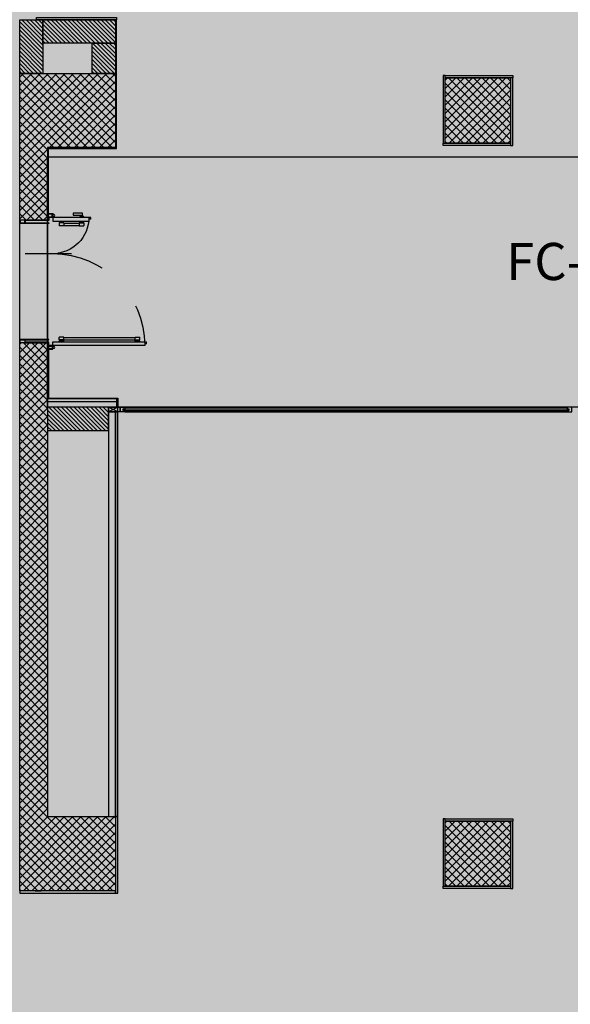
# Model space of a CAD drawing. Units: inches. Extents: x 67 to 967, y 28 to 586.
# Drawn here: x 589 to 590, y 234 to 236 of the extents above; entities that cross this region are included whole.
import ezdxf

# ---------------------------------------------------------------- set-up
doc = ezdxf.new("R2010")
doc.units = ezdxf.units.IN
doc.header["$MEASUREMENT"] = 0
doc.linetypes.add('ACAD_ISO03W100', pattern=[30, 12, -18])
doc.layers.get('0').update_dxf_attribs({"color": 255, "linetype": 'CONTINUOUS', "lineweight": 100})
for name, color, linetype in [('00_cartongesso', 7, 'CONTINUOUS'), ('00_CONTROTELAI PROPOSTI', 7, 'CONTINUOUS'), ('00_ISOLANTE', 250, 'ISOLAMENTO'), ('00_MONTANTI CARTONGESSO 7.5 cm', 7, 'CONTINUOUS'), ('00_MURATURA CLS VIBROCOMPRESSO', 7, 'CONTINUOUS'), ('00_PANNELLI COIBENTATI (ME03)', 7, 'CONTINUOUS'), ('00_RETINO CLS', 7, 'CONTINUOUS'), ('00_RETINO CLS VIBROCOMPRESSO', 250, 'CONTINUOUS'), ('00_RIVESTIMENTI ESTERNI', 7, 'CONTINUOUS'), ('00_SERRAMENTI ESTERNI', 7, 'CONTINUOUS'), ('00_SERRAMENTI INTERNI REI', 242, 'CONTINUOUS'), ('00_SETTI CLS', 244, 'CONTINUOUS'), ('70-70PILASTRI PREFABBRICATI', 7, 'CONTINUOUS'), ('A1-CLS', 7, 'CONTINUOUS'), ('FC07', 7, 'CONTINUOUS')]:
    doc.layers.add(name, color=color, linetype=linetype)
doc.styles.add('ArialN', font='arial.ttf', dxfattribs={"width": 0.8})
doc.linetypes.add('ISOLAMENTO', pattern='A,0.00254,-2.54,[134,ltypeshp.shx,S=2.54,R=0,X=-2.54,Y=0],-5.08,[134,ltypeshp.shx,S=2.54,R=180,X=2.54,Y=0],-2.54', length=10.16254)
pattern_1 = [(45, (291.393299, 34.840643), (-0.0080822305, 0.0080822305), []), (135, (291.393299, 34.840643), (-0.0080822305, -0.0080822305), [])]
pattern_2 = [(45, (533.87665, 231.798919), (-0.0080822305, 0.0080822305), []), (135, (533.87665, 231.798919), (-0.0080822305, -0.0080822305), [])]

# ---------------------------------------------------------------- blocks, each defined once
blk = doc.blocks.new('*U195')
for p, q in [((-0.95, 1.006), (-0.94, 1.006)), ((-0.95, 0.956), (-0.94, 0.956)), ((-0.94, 0.956), (-0.94, 1.006)), ((-0.94, 0.998), (-0.93, 0.998)), ((-0.94, 0.964), (-0.93, 0.964)), ((-0.93, 0.956), (-0.93, 1.006)), ((-0.93, 1.006), (-0.9, 1.006)), ((-0.93, 0.956), (-0.9, 0.956)), ((-0.927, 0.19), (-0.927, 0.956)), ((-0.903, 0.19), (-0.903, 0.956)), ((-0.9, 0.956), (-0.9, 1.006)), ((0.3, 0.356), (0.3, 0.406)), ((0.33, 0.406), (0.3, 0.406)), ((0.33, 0.356), (0.3, 0.356)), ((0.303, 0.19), (0.303, 0.356)), ((0.327, 0.19), (0.327, 0.356)), ((0.33, 0.356), (0.33, 0.406)), ((0.34, 0.398), (0.33, 0.398)), ((0.34, 0.364), (0.33, 0.364)), ((0.34, 0.356), (0.34, 0.406)), ((0.35, 0.406), (0.34, 0.406)), ((0.35, 0.356), (0.34, 0.356)), ((-0.95, 0.19), (-0.94, 0.19)), ((-0.95, 0.14), (-0.94, 0.14)), ((-0.94, 0.19), (-0.94, 0.14)), ((-0.94, 0.182), (-0.93, 0.182)), ((-0.94, 0.148), (-0.93, 0.148)), ((-0.93, 0.19), (-0.93, 0.14)), ((-0.93, 0.19), (-0.9, 0.19)), ((-0.93, 0.14), (-0.9, 0.14)), ((-0.9, 0.19), (-0.9, 0.14)), ((0.3, 0.19), (0.3, 0.14)), ((0.33, 0.19), (0.3, 0.19)), ((0.33, 0.14), (0.3, 0.14)), ((0.33, 0.19), (0.33, 0.14)), ((0.34, 0.182), (0.33, 0.182)), ((0.34, 0.148), (0.33, 0.148)), ((0.34, 0.19), (0.34, 0.14)), ((0.35, 0.19), (0.34, 0.19)), ((0.35, 0.14), (0.34, 0.14))]:
    blk.add_line(p, q)
at = {"layer": '00_SERRAMENTI INTERNI REI'}
for p, q in [((-0.99, 1.06), (-0.99, 0.07)), ((-0.97, 1.06), (-0.99, 1.06)), ((-0.97, 1.08), (-0.95, 1.08)), ((-0.97, 1.08), (-0.97, 1.06)), ((-0.95, 0.07), (-0.95, 1.08)), ((0.35, 0.07), (0.35, 0.46)), ((0.37, 0.46), (0.35, 0.46)), ((0.37, 0.48), (0.39, 0.48)), ((0.37, 0.48), (0.37, 0.46)), ((0.39, 0.48), (0.39, 0.07)), ((0, -0.228), (0, 0.272)), ((-0.99, 0.07), (-0.95, 0.07)), ((0.39, 0.07), (0.35, 0.07))]:
    blk.add_line(p, q, dxfattribs=at)
for points in [[(0.39, 0.406), (0.4, 0.406), (0.4, 0.361), (0.39, 0.361)], [(0.4, 0.391), (0.435, 0.391), (0.435, 0.291), (0.415, 0.291), (0.415, 0.376), (0.4, 0.376)]]:
    blk.add_lwpolyline(points, dxfattribs=at)
for points in [[(-0.96, -0.28), (-0.93, -0.28), (-0.93, -0.23), (-0.96, -0.23), (-0.96, 0.025), (-0.995, 0.025), (-0.995, 0.065), (-1.025, 0.065), (-1.025, 0.025), (-1.03, 0.025), (-1.03, 0.07), (-0.99, 0.07), (-0.99, 0.03), (-0.955, 0.03), (-0.955, -0.225), (-0.93, -0.225), (-0.93, 0.03), (-0.925, 0.03), (-0.925, -0.225), (-0.925, -0.285), (-0.96, -0.285), (-0.96, -0.285)], [(0.36, -0.28), (0.33, -0.28), (0.33, -0.23), (0.36, -0.23), (0.36, 0.025), (0.395, 0.025), (0.395, 0.065), (0.425, 0.065), (0.425, 0.025), (0.43, 0.025), (0.43, 0.07), (0.39, 0.07), (0.39, 0.03), (0.355, 0.03), (0.355, -0.225), (0.33, -0.225), (0.33, 0.03), (0.325, 0.03), (0.325, -0.225), (0.325, -0.285), (0.36, -0.285), (0.36, -0.285)]]:
    blk.add_lwpolyline(points, close=True, dxfattribs=at)
for centre in [(-1.01, 0.083), (0.41, 0.083)]:
    blk.add_circle(centre, 0.01, dxfattribs=at)
at = {"layer": '00_SERRAMENTI INTERNI REI', "linetype": 'ACAD_ISO03W100', "lineweight": -3, "ltscale": 0.01}
for centre, radius, start, end in [((-0.99, 0.07), 0.99, 0.0606, 90), ((0.39, 0.07), 0.39, 89.9997, 179.9388)]:
    blk.add_arc(centre, radius, start, end, dxfattribs=at)

msp = doc.modelspace()

# ---------------------------------------------------------------- hatches: boundary and pattern name
at = {"linetype": 'Continuous'}
h = msp.add_hatch(color=254, dxfattribs=at)
h.dxf.hatch_style = 1
h.paths.add_polyline_path([(583.6485, 243.0679), (588.5034, 243.056), (588.5189, 235.5475), (592.8388, 235.5475), (592.8388, 231.898), (584.9053, 231.898), (584.8972, 239.4814), (583.6485, 239.4814)])
at = {"layer": '00_RETINO CLS'}
h = msp.add_hatch(dxfattribs=at)
h.set_pattern_fill('NET', color=256, scale=0.0036, angle=45, style=0)
h.set_pattern_definition(pattern_1)
h.paths.add_polyline_path([(588.7168, 235.4035), (588.5314, 235.4035), (588.5314, 235.1191), (588.5854, 235.1191), (588.5854, 235.2595), (588.7168, 235.2595)])
at = {"layer": '00_RETINO CLS', "ltscale": 0.01}
h = msp.add_hatch(dxfattribs=at)
h.set_pattern_fill('NET', color=256, scale=0.0036, angle=45, style=0)
h.set_pattern_definition(pattern_2)
h.paths.add_polyline_path([(589.3558, 235.2685), (589.3558, 235.3945), (589.4818, 235.3945), (589.4818, 235.2685)])
at = {"layer": '00_RETINO CLS'}
h = msp.add_hatch(dxfattribs=at)
h.set_pattern_fill('NET', color=256, scale=0.0036, angle=45, style=0)
h.set_pattern_definition(pattern_1)
h.paths.add_polyline_path([(588.5854, 234.8815), (588.5314, 234.8815), (588.5314, 233.8195), (588.7168, 233.8195), (588.7168, 233.9635), (588.5854, 233.9635)])
at = {"layer": '00_RETINO CLS', "ltscale": 0.01}
h = msp.add_hatch(dxfattribs=at)
h.set_pattern_fill('NET', color=256, scale=0.0036, angle=45, style=0)
h.set_pattern_definition(pattern_2)
h.paths.add_polyline_path([(589.3558, 233.8285), (589.3558, 233.9545), (589.4818, 233.9545), (589.4818, 233.8285)])
at = {"layer": '00_RETINO CLS VIBROCOMPRESSO'}
h = msp.add_hatch(dxfattribs=at)
h.set_pattern_fill('ANSI31', color=256, scale=0.0018, style=0)
h.set_pattern_definition([(135, (879.690613, 34.8406426), (0.00404111525, 0.00404111525), [])])
h.paths.add_polyline_path([(588.5314, 235.507), (588.5764, 235.507), (588.5764, 235.4035), (588.5314, 235.4035)])
h = msp.add_hatch(dxfattribs=at)
h.set_pattern_fill('ANSI31', color=256, scale=0.0018, style=0)
h.set_pattern_definition([(135, (881.521811, 34.5126924), (0.00404111525, 0.00404111525), [])])
h.paths.add_polyline_path([(588.7168, 235.507), (588.7168, 235.462), (588.5764, 235.462), (588.5764, 235.507)])
h = msp.add_hatch(dxfattribs=at)
h.set_pattern_fill('ANSI31', color=256, scale=0.0018, style=0)
h.set_pattern_definition([(135, (879.831013, 34.8406426), (0.00404111525, 0.00404111525), [])])
h.paths.add_polyline_path([(588.6718, 235.462), (588.7168, 235.462), (588.7168, 235.4035), (588.6718, 235.4035)])
h = msp.add_hatch(dxfattribs=at)
h.set_pattern_fill('ANSI31', color=256, scale=0.0018, angle=-90, style=0)
h.set_pattern_definition([(315, (388.5040525, 525.8706063), (0.00404111525, 0.00404111525), [])])
h.paths.add_polyline_path([(588.7033, 234.7114), (588.7033, 234.7564), (588.5854, 234.7564), (588.5854, 234.7114)])

# ---------------------------------------------------------------- linework, layer by layer
at = {"layer": '00_cartongesso'}
for points, elevation in [([(589.3558, 235.399), (589.3513, 235.399), (589.3513, 235.2685), (589.3558, 235.2685)], -0.3758), ([(589.4863, 235.3945), (589.3558, 235.3945), (589.3558, 235.399), (589.4863, 235.399)], -0.3758), ([(589.4818, 235.264), (589.4863, 235.264), (589.4863, 235.3945), (589.4818, 235.3945)], -0.3758), ([(589.3513, 235.2685), (589.4818, 235.2685), (589.4818, 235.264), (589.3513, 235.264)], -0.3758), ([(588.7213, 233.9635), (588.7213, 234.7474), (588.7168, 234.7474), (588.7168, 233.9635)], -0.2652), ([(588.7168, 233.815), (588.7213, 233.815), (588.7213, 233.9635), (588.7168, 233.9635)], -0.2652), ([(589.3558, 233.959), (589.3513, 233.959), (589.3513, 233.8285), (589.3558, 233.8285)], -0.3758), ([(589.4863, 233.9545), (589.3558, 233.9545), (589.3558, 233.959), (589.4863, 233.959)], -0.3758), ([(589.4818, 233.824), (589.4863, 233.824), (589.4863, 233.9545), (589.4818, 233.9545)], -0.3758), ([(589.3513, 233.8285), (589.4818, 233.8285), (589.4818, 233.824), (589.3513, 233.824)], -0.3758), ([(588.5314, 233.815), (588.7168, 233.815), (588.7168, 233.8195), (588.5314, 233.8195)], -0.2652)]:
    msp.add_lwpolyline(points, close=True, dxfattribs=dict(at, elevation=elevation))
at = {"layer": '00_CONTROTELAI PROPOSTI', "elevation": -0.2652}
msp.add_lwpolyline([(588.7033, 234.7564), (588.7033, 234.7474), (588.7213, 234.7474), (588.7033, 234.7564), (588.7213, 234.7564), (588.7033, 234.7474)], dxfattribs=at)
at = {"layer": '00_ISOLANTE', "linetype": 'ByBlock', "ltscale": 0.003, "elevation": -0.2652}
msp.add_lwpolyline([(588.7195, 234.7672), (588.7195, 234.7672), (588.5854, 234.7672), (588.5854, 234.7672)], dxfattribs=at)
at = {"layer": '00_MONTANTI CARTONGESSO 7.5 cm', "elevation": -0.2652}
msp.add_lwpolyline([(588.7033, 234.7474), (588.7033, 233.9635), (588.7168, 233.9635), (588.7168, 234.7474)], close=True, dxfattribs=at)
at = {"layer": '00_MURATURA CLS VIBROCOMPRESSO', "elevation": -0.2652}
for points in [[(588.5314, 235.507), (588.5764, 235.507), (588.5764, 235.4035), (588.5314, 235.4035), (588.5314, 235.507)], [(588.7168, 235.507), (588.7168, 235.462), (588.5764, 235.462), (588.5764, 235.507), (588.7168, 235.507)], [(588.6718, 235.462), (588.7168, 235.462), (588.7168, 235.4035), (588.6718, 235.4035), (588.6718, 235.462)], [(588.7033, 234.7114), (588.7033, 234.7564), (588.5854, 234.7564), (588.5854, 234.7114), (588.7033, 234.7114)]]:
    msp.add_lwpolyline(points, dxfattribs=at)
at = {"layer": '00_PANNELLI COIBENTATI (ME03)', "elevation": -0.2652}
for points in [[(588.5872, 235.1191), (588.5872, 235.2577), (588.7186, 235.2577), (588.7186, 235.507), (588.7168, 235.507), (588.7168, 235.2595), (588.5854, 235.2595), (588.5854, 235.1191), (588.5872, 235.1191)], [(588.5872, 234.8815), (588.5872, 234.7744), (588.7213, 234.7744), (588.7213, 234.7564), (588.7195, 234.7564), (588.7195, 234.7726), (588.5854, 234.7726), (588.5854, 234.8815), (588.5872, 234.8815)]]:
    msp.add_lwpolyline(points, dxfattribs=at)
at = {"layer": '00_RIVESTIMENTI ESTERNI', "elevation": -0.1547}
msp.add_lwpolyline([(588.7186, 235.5115), (588.7186, 235.507), (588.5638, 235.507), (588.5638, 235.5115)], close=True, dxfattribs=at)
at = {"layer": '00_SERRAMENTI ESTERNI'}
for p, q in [((588.7312, 234.7537, -0.2652), (589.5952, 234.7537, -0.2652)), ((588.7312, 234.7501, -0.2652), (588.7348, 234.7537, -0.2652)), ((588.7312, 234.7537, -0.2652), (588.7312, 234.7501, -0.2652)), ((588.7348, 234.7501, -0.2652), (588.7312, 234.7537, -0.2652)), ((588.7312, 234.7501, -0.2652), (589.5952, 234.7501, -0.2652)), ((588.7348, 234.7564, -0.2652), (589.5916, 234.7564, -0.2652)), ((588.7348, 234.7474, -0.2652), (589.5916, 234.7474, -0.2652)), ((589.5952, 234.7501, -0.2652), (589.5916, 234.7537, -0.2652)), ((589.5916, 234.7501, -0.2652), (589.5952, 234.7537, -0.2652)), ((589.5952, 234.7537, -0.2652), (589.5952, 234.7501, -0.2652))]:
    msp.add_line(p, q, dxfattribs=at)
at = {"layer": '00_SERRAMENTI ESTERNI', "elevation": -0.2652}
for points in [[(588.7213, 234.7564), (588.7258, 234.7564), (588.7258, 234.7474), (588.7213, 234.7474)], [(588.7258, 234.7564), (588.7348, 234.7564), (588.7348, 234.7474), (588.7258, 234.7474)], [(589.6006, 234.7564), (589.5916, 234.7564), (589.5916, 234.7474), (589.6006, 234.7474)]]:
    msp.add_lwpolyline(points, close=True, dxfattribs=at)
at = {"layer": '00_SETTI CLS', "elevation": -0.2652}
msp.add_lwpolyline([(588.5314, 235.4035), (588.7168, 235.4035), (588.7168, 235.2595), (588.5854, 235.2595), (588.5854, 233.9635), (588.7168, 233.9635), (588.7168, 233.8195), (588.5314, 233.8195)], close=True, dxfattribs=at)
for points in [[(588.5854, 235.1191), (588.5314, 235.1191)], [(588.5854, 234.8815), (588.5314, 234.8815)]]:
    msp.add_lwpolyline(points, dxfattribs=at)
at = {"layer": '70-70PILASTRI PREFABBRICATI'}
for points in [[(589.3558, 235.2685), (589.3558, 235.3945), (589.4818, 235.3945), (589.4818, 235.2685)], [(589.3558, 235.2685), (589.3558, 235.3945), (589.4818, 235.3945), (589.4818, 235.2685)], [(589.3558, 233.8285), (589.3558, 233.9545), (589.4818, 233.9545), (589.4818, 233.8285)], [(589.3558, 233.8285), (589.3558, 233.9545), (589.4818, 233.9545), (589.4818, 233.8285)]]:
    msp.add_lwpolyline(points, close=True, dxfattribs=at)
at = {"layer": 'A1-CLS'}
msp.add_line((588.5611, 233.8195, -0.2652), (588.5728, 233.8195, -0.2652), dxfattribs=at)
at = {"layer": 'FC07', "color": 46, "elevation": -0.3537}
msp.add_lwpolyline([(588.5855, 235.2415), (590.4178, 235.2415), (590.4178, 234.7564), (588.5855, 234.7564)], close=True, dxfattribs=at)

# ---------------------------------------------------------------- block references
at = {"layer": '00_SERRAMENTI ESTERNI', "linetype": 'ACAD_ISO03W100', "ltscale": 0.01, "xscale": -0.18, "yscale": 0.18, "zscale": 0.18, "rotation": 270}
msp.add_blockref('*U195', (588.5827, 235.0543, -0.2652), dxfattribs=at)

# ---------------------------------------------------------------- texts
at = {"layer": 'FC07', "color": 7, "insert": (589.4739, 235.075, -0.2652), "char_height": 0.072, "width": 10.891619, "attachment_point": 1, "style": 'ArialN'}
msp.add_mtext('{\\fArial|b0|i0|c238|p34;FC-0}7', dxfattribs=at)

doc.saveas('drawing.dxf')
